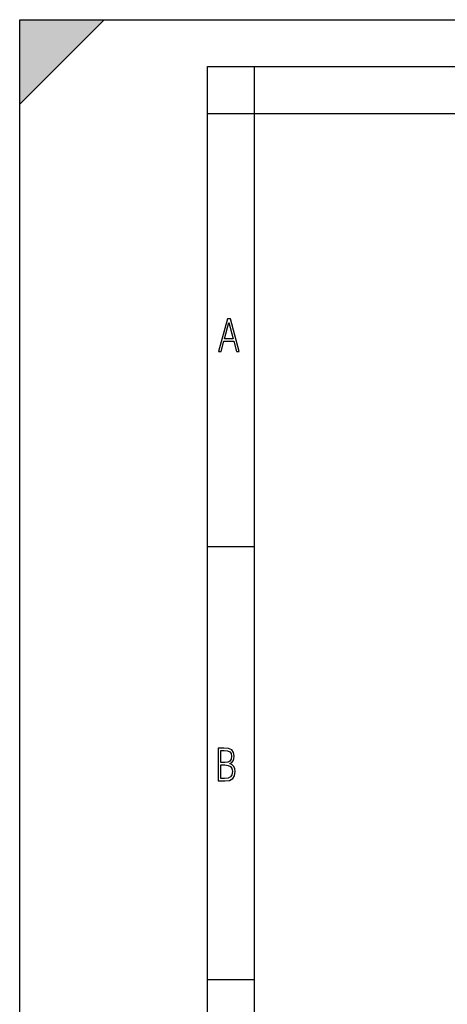
# Model space of a CAD drawing. Extents: x 0 to 420, y 0 to 297.
# Drawn here: x 0 to 46, y 192 to 297 of the extents above; entities that cross this region are included whole.
import ezdxf

# ---------------------------------------------------------------- set-up
doc = ezdxf.new("R2010")
doc.units = 0
doc.layers.get('0').update_dxf_attribs({"linetype": 'CONTINUOUS'})

msp = doc.modelspace()

# ---------------------------------------------------------------- linework, layer by layer
at = {"color": 7}
for p, q in [((0, 0), (0, 297)), ((0, 297), (420, 297)), ((0, 288), (9, 297)), ((0, 0), (0, 297)), ((0, 297), (420, 297)), ((0, 288), (0, 297)), ((0, 297), (9, 297)), ((20.000401, 4.99976), (20.000401, 292)), ((20.000401, 292), (415, 292)), ((25.000401, 287), (25.000401, 292)), ((20.000401, 287), (25.000401, 287)), ((25.000401, 9.99976), (25.000401, 287)), ((25.000401, 287), (410, 287)), ((20.000401, 240.832993), (25.000401, 240.832993)), ((20.000401, 194.667007), (25.000401, 194.667007))]:
    msp.add_line(p, q, dxfattribs=at)
for points in [[(21.175169, 261.603729), (21.447651, 261.603729), (21.748322, 262.703064), (22.80537, 262.703064), (23.101343, 261.603729), (23.397316, 261.603729), (22.462416, 265.103729), (22.119463, 265.103729)], [(21.800001, 262.970856), (22.274498, 264.718506), (22.744295, 262.970856)], [(21.128859, 215.831726), (21.866442, 215.831726), (22.350334, 215.888107), (22.697987, 216.076019), (22.9, 216.386093), (22.970469, 216.841797), (22.932884, 217.123672), (22.829529, 217.353867), (22.651007, 217.532394), (22.402012, 217.67334), (22.604027, 217.795486), (22.744965, 217.969315), (22.829529, 218.194809), (22.857718, 218.472), (22.787247, 218.871323), (22.585234, 219.139114), (22.237583, 219.284744), (21.748993, 219.331726), (21.128859, 219.331726)], [(21.420134, 217.786087), (21.420134, 219.073334), (21.795973, 219.073334), (22.138926, 219.040451), (22.378523, 218.941788), (22.514765, 218.753876), (22.561745, 218.462601), (22.514765, 218.152527), (22.387918, 217.945816), (22.162415, 217.823669), (21.838255, 217.786087)], [(21.420134, 216.094818), (21.420134, 217.527695), (21.852348, 217.527695), (22.209394, 217.485413), (22.463087, 217.358566), (22.613422, 217.147156), (22.6651, 216.841797), (22.613422, 216.489441), (22.458389, 216.259247), (22.199999, 216.132401), (21.828857, 216.094818)]]:
    msp.add_lwpolyline(points, close=True, dxfattribs=at)
msp.add_solid([(0, 297), (0, 288), (9, 297)], dxfattribs=at)

doc.saveas('drawing.dxf')
